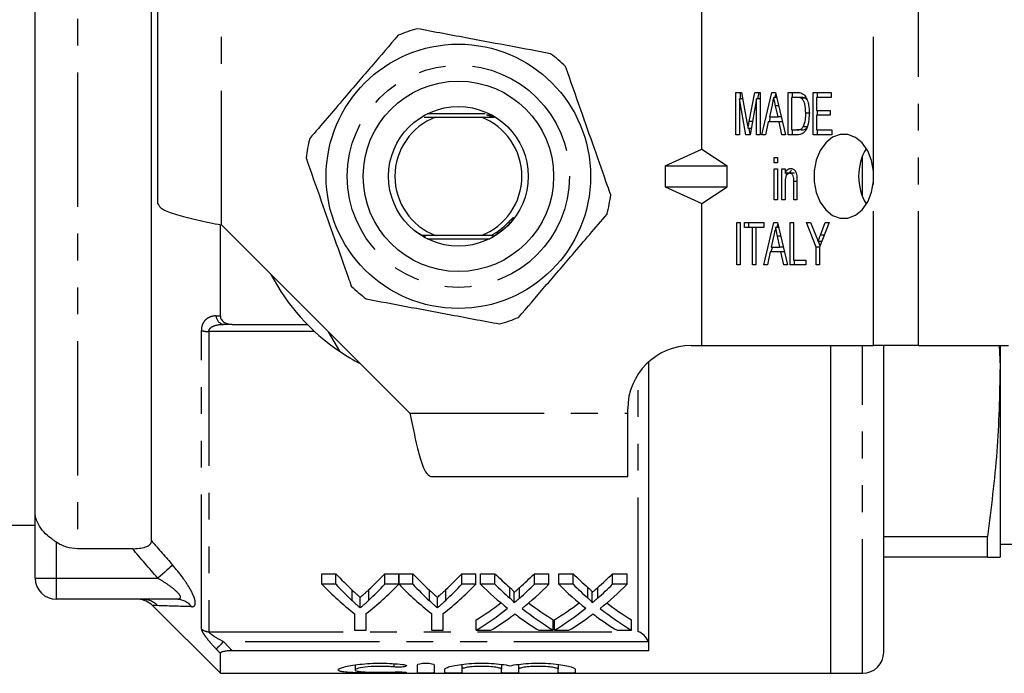
# Model space of a CAD drawing. Extents: x 129 to 278, y 87 to 260.
# Drawn here: x 156 to 202, y 87 to 118 of the extents above; entities that cross this region are included whole.
import ezdxf

# ---------------------------------------------------------------- set-up
doc = ezdxf.new("R2010")
doc.units = 0
doc.linetypes.add('PHANTOM', pattern=[12.7, 6.35, -1.27, 1.27, -1.27, 1.27, -1.27])
doc.layers.get('0').update_dxf_attribs({"linetype": 'CONTINUOUS'})

msp = doc.modelspace()

# ---------------------------------------------------------------- linework, layer by layer
at = {"color": 8, "linetype": 'PHANTOM'}
for p, q in [((158.581, 128.299), (158.581, 93.081)), ((165.382, 108.389), (165.382, 118.69)), ((196.202, 110.932), (196.202, 118.69)), ((198.323, 102.69), (198.323, 118.69)), ((191.719, 114.021), (191.571, 114.021)), ((190.478, 113.275), (190.324, 113.275)), ((195.681, 109.725), (195.681, 111.655)), ((192.579, 110.45), (192.433, 110.45)), ((196.202, 102.69), (196.202, 110.448)), ((174.866, 107.879), (174.745, 107.974)), ((191.809, 107.868), (191.661, 107.868)), ((193.871, 107.915), (193.689, 107.915)), ((164.434, 89.295), (164.434, 103.399)), ((164.788, 103.351), (164.788, 89.156)), ((169.788, 103.351), (164.788, 103.351)), ((195.681, 87.19), (195.681, 102.69)), ((185.081, 89.156), (185.081, 101.348)), ((174.28, 99.491), (184.581, 99.491)), ((157.581, 91.69), (157.581, 93.39)), ((156.581, 91.69), (157.581, 91.69)), ((157.581, 91.69), (162.371, 91.69)), ((157.581, 90.69), (157.581, 91.69)), ((179.008, 90.748), (179.008, 91.248)), ((179.476, 90.748), (179.476, 91.248)), ((182.7, 90.748), (182.7, 91.248)), ((183.169, 90.748), (183.169, 91.248)), ((171.568, 90.622), (171.568, 91.122)), ((172.353, 90.65), (172.353, 91.15)), ((175.209, 90.622), (175.209, 91.122)), ((175.994, 90.65), (175.994, 91.15)), ((164.788, 89.156), (185.081, 89.156)), ((185.555, 88.683), (165.485, 88.683)), ((173.524, 87.648), (173.524, 87.491)), ((173.941, 87.251), (173.941, 87.212))]:
    msp.add_line(p, q, dxfattribs=at)
at = {"color": 7, "linetype": 'CONTINUOUS'}
for p, q in [((162.081, 93.454), (162.081, 127.926)), ((156.581, 94.814), (156.581, 126.566)), ((162.381, 109.389), (162.381, 118.69)), ((188.081, 111.97), (188.081, 118.69)), ((189.696, 114.655), (189.952, 114.655)), ((189.696, 112.655), (189.696, 114.655)), ((189.908, 114.347), (189.908, 114.655)), ((189.952, 114.655), (190.214, 113.251)), ((190.324, 113.275), (190.582, 114.655)), ((190.582, 114.655), (190.838, 114.655)), ((190.737, 114.347), (190.794, 114.655)), ((190.838, 114.655), (190.838, 112.655)), ((190.918, 112.655), (191.396, 114.655)), ((191.396, 114.655), (191.567, 114.655)), ((191.553, 114.424), (191.588, 114.569)), ((191.567, 114.655), (192.046, 112.655)), ((192.162, 114.655), (192.577, 114.655)), ((192.162, 112.655), (192.162, 114.655)), ((192.374, 114.424), (192.374, 114.655)), ((193.34, 114.655), (194.192, 114.655)), ((193.34, 112.655), (193.34, 114.655)), ((193.552, 114.424), (193.552, 114.655)), ((194.192, 114.655), (194.192, 114.424)), ((190.17, 112.655), (189.859, 114.347)), ((189.859, 114.347), (189.859, 112.655)), ((190.009, 114.347), (189.859, 114.347)), ((190.675, 114.347), (190.364, 112.655)), ((190.675, 112.655), (190.675, 114.347)), ((190.838, 114.347), (190.675, 114.347)), ((191.401, 114.056), (191.278, 113.501)), ((191.622, 114.424), (191.482, 114.424)), ((191.685, 113.501), (191.571, 114.021)), ((192.325, 114.424), (192.325, 112.886)), ((192.577, 114.424), (192.325, 114.424)), ((192.79, 114.424), (192.577, 114.424)), ((192.995, 114.383), (192.783, 114.383)), ((193.054, 114.316), (192.995, 114.383)), ((193.503, 114.424), (193.503, 113.809)), ((194.192, 114.424), (193.503, 114.424)), ((177.851, 113.64), (175.102, 113.64)), ((178.204, 113.555), (178.215, 113.554)), ((193.208, 113.67), (192.996, 113.67)), ((193.503, 113.809), (194.156, 113.809)), ((193.503, 113.578), (193.503, 112.886)), ((194.156, 113.578), (193.503, 113.578)), ((193.552, 113.578), (193.552, 113.809)), ((194.156, 113.809), (194.156, 113.578)), ((174.971, 113.495), (175.504, 113.49)), ((175.504, 113.49), (177.658, 113.49)), ((177.658, 113.49), (178.266, 113.495)), ((191.227, 113.27), (191.092, 112.655)), ((191.736, 113.27), (191.227, 113.27)), ((191.277, 113.27), (191.332, 113.501)), ((191.278, 113.501), (191.685, 113.501)), ((191.843, 113.501), (191.685, 113.501)), ((191.871, 112.655), (191.736, 113.27)), ((191.898, 113.27), (191.736, 113.27)), ((189.859, 112.655), (189.696, 112.655)), ((190.364, 112.655), (190.17, 112.655)), ((190.419, 112.958), (190.267, 112.958)), ((190.373, 112.705), (190.326, 112.958)), ((190.838, 112.655), (190.675, 112.655)), ((191.092, 112.655), (190.918, 112.655)), ((192.046, 112.655), (191.871, 112.655)), ((192.597, 112.655), (192.162, 112.655)), ((192.325, 112.886), (192.581, 112.886)), ((192.374, 112.655), (192.374, 112.886)), ((192.793, 112.886), (192.581, 112.886)), ((193.088, 113.027), (192.876, 113.027)), ((194.228, 112.655), (193.34, 112.655)), ((193.503, 112.886), (194.228, 112.886)), ((193.552, 112.655), (193.552, 112.886)), ((194.228, 112.886), (194.228, 112.655)), ((186.35, 111.19), (188.081, 111.97)), ((188.081, 111.97), (189.277, 111.19)), ((191.509, 111.578), (191.654, 111.578)), ((191.509, 111.321), (191.509, 111.578)), ((191.654, 111.321), (191.509, 111.321)), ((191.654, 111.578), (191.654, 111.321)), ((186.35, 111.19), (189.277, 111.19)), ((186.35, 111.19), (186.35, 110.19)), ((189.277, 110.19), (189.277, 111.19)), ((191.509, 111.039), (191.654, 111.039)), ((191.509, 109.578), (191.509, 111.039)), ((191.654, 111.039), (191.654, 109.578)), ((191.871, 111.039), (192.016, 111.039)), ((191.871, 109.578), (191.871, 111.039)), ((192.016, 111.039), (192.016, 110.836)), ((192.229, 110.836), (192.016, 110.836)), ((192.084, 110.729), (192.084, 110.836)), ((192.462, 110.834), (192.25, 110.834)), ((196.202, 110.448), (196.202, 110.932)), ((192.016, 110.362), (192.016, 109.578)), ((192.433, 109.578), (192.433, 110.45)), ((192.579, 110.472), (192.579, 109.578)), ((186.35, 110.19), (189.277, 110.19)), ((186.35, 110.19), (188.081, 109.41)), ((188.081, 109.41), (189.277, 110.19)), ((188.081, 102.69), (188.081, 109.41)), ((191.654, 109.578), (191.509, 109.578)), ((192.016, 109.578), (191.871, 109.578)), ((192.579, 109.578), (192.433, 109.578)), ((189.732, 108.501), (189.895, 108.501)), ((189.732, 106.501), (189.732, 108.501)), ((189.895, 108.501), (189.895, 106.501)), ((190.095, 108.501), (191.019, 108.501)), ((190.095, 108.27), (190.095, 108.501)), ((190.307, 108.27), (190.307, 108.501)), ((191.008, 106.501), (191.487, 108.501)), ((191.019, 108.501), (191.019, 108.27)), ((191.487, 108.501), (191.658, 108.501)), ((191.658, 108.501), (192.136, 106.501)), ((192.252, 108.501), (192.415, 108.501)), ((192.252, 106.501), (192.252, 108.501)), ((192.415, 108.501), (192.415, 106.732)), ((193.032, 108.501), (193.227, 108.501)), ((193.485, 107.348), (193.032, 108.501)), ((193.227, 108.501), (193.467, 107.892)), ((194.102, 108.501), (193.648, 107.348)), ((193.689, 107.915), (193.906, 108.501)), ((193.906, 108.501), (194.102, 108.501)), ((165.331, 104.091), (165.331, 108.399)), ((165.382, 108.389), (174.28, 99.491)), ((190.475, 108.27), (190.095, 108.27)), ((190.475, 106.501), (190.475, 108.27)), ((190.639, 108.27), (190.475, 108.27)), ((191.019, 108.27), (190.639, 108.27)), ((190.639, 108.27), (190.639, 106.501)), ((191.713, 108.27), (191.572, 108.27)), ((191.644, 108.27), (191.678, 108.415)), ((175.504, 107.89), (174.887, 107.885)), ((175.102, 107.74), (178.06, 107.74)), ((177.658, 107.89), (175.504, 107.89)), ((178.124, 107.886), (177.658, 107.89)), ((178.09, 107.764), (178.118, 107.764)), ((191.491, 107.902), (191.369, 107.347)), ((191.776, 107.347), (191.661, 107.868)), ((193.752, 107.612), (193.577, 107.612)), ((193.673, 107.411), (193.594, 107.612)), ((191.318, 107.116), (191.182, 106.501)), ((191.826, 107.116), (191.318, 107.116)), ((191.368, 107.116), (191.423, 107.347)), ((191.369, 107.347), (191.776, 107.347)), ((191.934, 107.347), (191.776, 107.347)), ((191.962, 106.501), (191.826, 107.116)), ((191.989, 107.116), (191.826, 107.116)), ((193.485, 106.501), (193.485, 107.348)), ((193.648, 107.348), (193.485, 107.348)), ((193.648, 107.348), (193.648, 106.501)), ((192.415, 106.732), (192.996, 106.732)), ((192.464, 106.501), (192.464, 106.732)), ((192.996, 106.732), (192.996, 106.501)), ((189.895, 106.501), (189.732, 106.501)), ((190.639, 106.501), (190.475, 106.501)), ((191.182, 106.501), (191.008, 106.501)), ((192.136, 106.501), (191.962, 106.501)), ((192.996, 106.501), (192.252, 106.501)), ((193.648, 106.501), (193.485, 106.501)), ((165.894, 103.69), (169.439, 103.69)), ((170.433, 103.337), (170.966, 102.415)), ((187.581, 102.69), (188.081, 102.69)), ((188.081, 102.69), (196.202, 102.69)), ((194.181, 87.19), (194.181, 102.69)), ((198.323, 102.69), (196.202, 102.69)), ((196.681, 88.19), (196.681, 102.69)), ((198.323, 102.69), (202.578, 102.69)), ((202.141, 102.69), (202.181, 101.69)), ((202.181, 102.69), (202.181, 101.69)), ((185.581, 88.257), (185.581, 101.926)), ((202.181, 101.69), (202.181, 92.69)), ((184.581, 99.491), (184.581, 99.69)), ((184.581, 96.49), (184.581, 99.491)), ((175.28, 96.49), (184.581, 96.49)), ((156.581, 91.69), (156.581, 94.814)), ((151.081, 94.19), (156.581, 94.19)), ((196.681, 93.656), (201.578, 93.656)), ((201.578, 92.69), (201.578, 93.656)), ((161.178, 93.081), (158.581, 93.081)), ((202.181, 93.29), (203.676, 93.29)), ((201.578, 92.69), (196.681, 92.69)), ((170.125, 91.901), (170.792, 91.901)), ((170.125, 91.401), (170.125, 91.901)), ((170.792, 91.401), (170.792, 91.901)), ((173.098, 91.901), (173.766, 91.901)), ((173.098, 91.401), (173.098, 91.901)), ((173.766, 91.401), (173.766, 91.901)), ((173.776, 91.901), (174.433, 91.901)), ((173.776, 91.401), (173.776, 91.901)), ((174.433, 91.401), (174.433, 91.901)), ((176.739, 91.901), (177.407, 91.901)), ((176.739, 91.401), (176.739, 91.901)), ((177.407, 91.401), (177.407, 91.901)), ((177.63, 91.901), (178.31, 91.901)), ((177.63, 91.401), (177.63, 91.901)), ((178.31, 91.401), (178.31, 91.901)), ((180.172, 91.901), (180.861, 91.901)), ((180.172, 91.401), (180.172, 91.901)), ((180.861, 91.401), (180.861, 91.901)), ((181.323, 91.901), (182.002, 91.901)), ((181.323, 91.401), (181.323, 91.901)), ((182.002, 91.401), (182.002, 91.901)), ((183.864, 91.901), (184.553, 91.901)), ((183.864, 91.401), (183.864, 91.901)), ((184.553, 91.401), (184.553, 91.901)), ((170.792, 91.401), (170.125, 91.401)), ((173.766, 91.401), (173.098, 91.401)), ((174.433, 91.401), (173.776, 91.401)), ((177.407, 91.401), (176.739, 91.401)), ((178.31, 91.401), (177.63, 91.401)), ((180.861, 91.401), (180.172, 91.401)), ((182.002, 91.401), (181.323, 91.401)), ((184.553, 91.401), (183.864, 91.401)), ((171.946, 90.281), (171.946, 90.781)), ((175.587, 90.281), (175.587, 90.781)), ((179.215, 90.522), (179.215, 91.022)), ((182.908, 90.522), (182.908, 91.022)), ((163.264, 90.69), (157.581, 90.69)), ((162.123, 90.397), (165.331, 87.19)), ((171.663, 90.02), (171.663, 89.223)), ((172.227, 89.223), (172.227, 90.02)), ((175.304, 90.02), (175.304, 89.223)), ((175.868, 89.223), (175.868, 90.02)), ((177.425, 89.223), (177.425, 89.723)), ((181.066, 89.223), (181.066, 89.723)), ((181.118, 89.223), (181.118, 89.723)), ((184.759, 89.223), (184.759, 89.723)), ((171.663, 89.223), (172.227, 89.223)), ((175.304, 89.223), (175.868, 89.223)), ((177.425, 89.223), (178.114, 89.223)), ((180.386, 89.223), (181.066, 89.223)), ((181.118, 89.223), (181.806, 89.223)), ((184.078, 89.223), (184.759, 89.223)), ((165.331, 87.19), (165.331, 88.136)), ((185.581, 88.257), (165.894, 88.257)), ((171.699, 87.59), (171.699, 87.349)), ((174.641, 87.217), (174.641, 87.591)), ((175.441, 87.591), (175.441, 87.217)), ((176.741, 87.611), (176.741, 87.38)), ((178.619, 87.611), (178.619, 87.38)), ((179.419, 87.611), (179.419, 87.38)), ((181.297, 87.611), (181.297, 87.38)), ((165.331, 87.19), (194.181, 87.19)), ((175.941, 87.217), (175.941, 87.38)), ((176.741, 87.38), (176.741, 87.217)), ((178.619, 87.217), (178.619, 87.38)), ((179.419, 87.38), (179.419, 87.217)), ((181.297, 87.217), (181.297, 87.38)), ((182.097, 87.38), (182.097, 87.217)), ((194.181, 87.19), (195.681, 87.19))]:
    msp.add_line(p, q, dxfattribs=at)
at = {"color": 7, "linetype": 'CONTINUOUS', "flags": 128}
msp.add_lwpolyline([(196.202, 110.932), (196.109, 111.439), (195.927, 111.895), (195.667, 112.268), (195.347, 112.533), (194.99, 112.671), (194.62, 112.674), (194.262, 112.541), (193.94, 112.28), (193.678, 111.911), (193.492, 111.458), (193.396, 110.952), (193.396, 110.428), (193.492, 109.922), (193.678, 109.469), (193.94, 109.1), (194.262, 108.839), (194.62, 108.706), (194.99, 108.709), (195.347, 108.847), (195.667, 109.112), (195.927, 109.485), (196.109, 109.941), (196.202, 110.448)], dxfattribs=at)
at = {"color": 8, "linetype": 'PHANTOM', "flags": 128}
for points in [[(163.078, 92.302), (163.03, 92.26), (162.966, 92.205), (162.889, 92.139), (162.801, 92.062), (162.702, 91.977), (162.596, 91.885), (162.485, 91.788), (162.371, 91.69)], [(165.485, 88.683), (165.423, 88.624), (165.364, 88.567), (165.307, 88.513), (165.256, 88.464), (165.212, 88.422), (165.176, 88.387), (165.149, 88.361), (165.131, 88.344)]]:
    msp.add_lwpolyline(points, dxfattribs=at)
at = {"color": 7, "linetype": 'CONTINUOUS'}
for radius in [6.25, 4.5, 3.3]:
    msp.add_circle((176.581, 110.69), radius, dxfattribs=at)
at = {"color": 8, "linetype": 'PHANTOM'}
msp.add_circle((176.581, 110.69), 5.25, dxfattribs=at)
at = {"color": 7, "linetype": 'CONTINUOUS'}
for centre, radius, start, end in [((176.581, 110.69), 7.25, 105.685, 113.1018), ((176.581, 110.69), 7.25, 45.685, 53.1018), ((176.581, 110.69), 3, 111.0395, 248.9605), ((176.581, 110.69), 3, 291.0395, 68.9605), ((176.581, 110.69), 7.25, 165.685, 173.1018), ((198.088, 110.69), 2.592, 149.3116, 210.6884), ((176.581, 110.69), 7.25, 345.685, 353.1018), ((176.581, 110.69), 10, 207.6679, 235.8419), ((176.581, 110.69), 7.25, 225.685, 233.1018), ((176.581, 110.69), 7.25, 285.685, 293.1018), ((176.581, 110.69), 10, 235.8419, 242.3321), ((187.581, 99.69), 3, 90, 180), ((157.581, 91.69), 1, 180, 270), ((161.416, 89.69), 1, 44.863, 87.0747), ((195.681, 88.19), 1, 270, 0)]:
    msp.add_arc(centre, radius, start, end, dxfattribs=at)
at = {"color": 8, "linetype": 'PHANTOM'}
for centre, radius, start, end in [((165.546, 104.1), 0.415, 181.4367, 261.5301), ((164.768, 104.553), 1.202, 253.856, 270.9227), ((161.659, 89.707), 0.983, 43.9441, 89.9409), ((163.256, 89.784), 0.906, 37.8358, 89.4869), ((164.785, 89.671), 0.514, 226.9321, 270.2505)]:
    msp.add_arc(centre, radius, start, end, dxfattribs=at)
at = {"color": 7, "linetype": 'CONTINUOUS'}
for centre, ratio, start_param, end_param in [((178.929, 110.69), 0.634338, 2.542548, 2.606285), ((164.977, 110.69), 0.633084, 3.679236, 3.740637), ((182.57, 110.69), 0.634338, 2.542548, 2.606285), ((168.618, 110.69), 0.633084, 3.679236, 3.740637), ((187.149, 110.69), 0.689082, 2.542548, 2.595521), ((171.37, 110.69), 0.686166, 3.687623, 3.740637), ((190.841, 110.69), 0.689082, 2.542548, 2.595521), ((175.062, 110.69), 0.686166, 3.687623, 3.740637), ((178.685, 110.19), 0.667362, 2.542548, 2.660755), ((178.929, 110.19), 0.634338, 2.542548, 2.606285), ((165.205, 110.19), 0.667362, 3.62243, 3.740637), ((164.977, 110.19), 0.633084, 3.679236, 3.740637), ((182.281, 110.19), 0.663024, 2.542548, 2.660755), ((182.57, 110.19), 0.634338, 2.542548, 2.606285), ((168.846, 110.19), 0.667362, 3.62243, 3.740637), ((168.618, 110.19), 0.633084, 3.679236, 3.740637), ((186.47, 110.19), 0.689072, 2.542548, 2.637934), ((187.149, 110.19), 0.689082, 2.542548, 2.595521), ((171.37, 110.19), 0.686166, 3.687623, 3.740637), ((172.052, 110.19), 0.68669, 3.64493, 3.740637), ((190.162, 110.19), 0.689072, 2.542548, 2.637934), ((190.841, 110.19), 0.689082, 2.542548, 2.595521), ((175.062, 110.19), 0.686166, 3.687623, 3.740637), ((175.745, 110.19), 0.68669, 3.64493, 3.740637), ((171.362, 110.69), 0.686895, 3.540085, 3.622592), ((187.148, 110.69), 0.688947, 2.660852, 2.7431), ((175.054, 110.69), 0.686895, 3.540085, 3.622592), ((190.84, 110.69), 0.688947, 2.660852, 2.7431), ((171.362, 110.19), 0.686895, 3.540085, 3.645252), ((172.045, 110.19), 0.687427, 3.540085, 3.606723), ((186.466, 110.19), 0.688776, 2.674649, 2.7431), ((187.148, 110.19), 0.688947, 2.638255, 2.7431), ((175.054, 110.19), 0.686895, 3.540085, 3.645252), ((175.737, 110.19), 0.687427, 3.540085, 3.606723), ((190.159, 110.19), 0.688776, 2.674649, 2.7431), ((190.84, 110.19), 0.688947, 2.638255, 2.7431)]:
    msp.add_ellipse(centre, major_axis=(0, 22.75), ratio=ratio, start_param=start_param, end_param=end_param, dxfattribs=at)
for points, knots in [([(173.736, 117.359), (173.323, 116.877), (172.487, 115.902), (171.349, 114.575), (170.367, 113.429), (169.827, 112.799), (169.556, 112.483)], [0, 0, 0, 0, 0.299773, 0.606569, 0.802338, 1, 1, 1, 1]), ([(180.933, 116.488), (180.31, 116.605), (179.048, 116.841), (177.329, 117.163), (175.846, 117.441), (175.03, 117.593), (174.621, 117.67)], [0, 0, 0, 0, 0.299773, 0.606569, 0.802338, 1, 1, 1, 1]), ([(183.778, 109.819), (183.73, 109.957), (183.477, 110.674), (183.006, 112.012), (182.333, 113.924), (181.884, 115.2), (181.645, 115.877)], [0, 0, 0, 0, 0.069513, 0.36188, 0.661405, 1, 1, 1, 1]), ([(192.577, 114.655), (192.618, 114.655), (192.69, 114.654), (192.761, 114.635), (192.792, 114.626)], [0, 0, 0, 0, 0.560223, 1, 1, 1, 1]), ([(192.792, 114.626), (192.829, 114.608), (192.894, 114.577), (192.946, 114.512), (192.969, 114.483)], [0, 0, 0, 0, 0.559712, 1, 1, 1, 1]), ([(192.969, 114.483), (193.006, 114.419), (193.08, 114.291), (193.146, 114.007), (193.154, 113.795), (193.159, 113.666)], [0, 0, 0, 0, 0.279573, 0.559729, 1, 1, 1, 1]), ([(191.482, 114.424), (191.467, 114.355), (191.44, 114.233), (191.413, 114.11), (191.401, 114.056)], [0, 0, 0, 0, 0.5599987, 1, 1, 1, 1]), ([(191.571, 114.021), (191.554, 114.097), (191.524, 114.231), (191.495, 114.365), (191.482, 114.424)], [0, 0, 0, 0, 0.560001, 1, 1, 1, 1]), ([(192.783, 114.383), (192.745, 114.398), (192.678, 114.424), (192.608, 114.424), (192.577, 114.424)], [0, 0, 0, 0, 0.559069, 1, 1, 1, 1]), ([(192.996, 113.67), (192.991, 113.823), (192.984, 114.037), (192.888, 114.281), (192.818, 114.349), (192.783, 114.383)], [0, 0, 0, 0, 0.559878, 0.780578, 1, 1, 1, 1]), ([(192.995, 114.383), (192.958, 114.398), (192.89, 114.424), (192.82, 114.424), (192.79, 114.424)], [0, 0, 0, 0, 0.559073, 1, 1, 1, 1]), ([(177.902, 113.605), (177.903, 113.605), (177.905, 113.604), (177.924, 113.604), (177.971, 113.603), (178.039, 113.602), (178.094, 113.602), (178.117, 113.602)], [0, 0, 0, 0, 0.083451, 0.19637, 0.378852, 0.748327, 1, 1, 1, 1]), ([(178.15, 113.584), (178.109, 113.584), (178.052, 113.583), (177.992, 113.583), (177.966, 113.582), (177.952, 113.581), (177.952, 113.581), (177.962, 113.58), (177.989, 113.58), (178.055, 113.579), (178.119, 113.578), (178.161, 113.578)], [0, 0, 0, 0, 0.245148, 0.329923, 0.415215, 0.467944, 0.521084, 0.56804, 0.63732, 0.758904, 1, 1, 1, 1]), ([(178.235, 113.537), (178.196, 113.536), (178.141, 113.536), (178.084, 113.535), (178.058, 113.534), (178.047, 113.534), (178.049, 113.533), (178.062, 113.533), (178.095, 113.532), (178.158, 113.531), (178.214, 113.531), (178.245, 113.531)], [0, 0, 0, 0, 0.239894, 0.33113, 0.423064, 0.478957, 0.535154, 0.586668, 0.66891, 0.814792, 1, 1, 1, 1]), ([(193.159, 113.666), (193.153, 113.529), (193.142, 113.257), (193.037, 112.892), (192.827, 112.672), (192.674, 112.66), (192.597, 112.655)], [0, 0, 0, 0, 0.281207, 0.561075, 0.779532, 1, 1, 1, 1]), ([(192.876, 113.027), (192.918, 113.14), (192.993, 113.342), (192.995, 113.569), (192.996, 113.67)], [0, 0, 0, 0, 0.557773, 1, 1, 1, 1]), ([(178.275, 113.513), (178.237, 113.513), (178.183, 113.512), (178.127, 113.511), (178.102, 113.511), (178.092, 113.51), (178.095, 113.509), (178.109, 113.509), (178.145, 113.508), (178.206, 113.507), (178.258, 113.507), (178.285, 113.507)], [0, 0, 0, 0, 0.238981, 0.332058, 0.425883, 0.483563, 0.54152, 0.595498, 0.68379, 0.840182, 1, 1, 1, 1]), ([(190.214, 113.251), (190.224, 113.197), (190.242, 113.099), (190.259, 113.001), (190.267, 112.958)], [0, 0, 0, 0, 0.560001, 1, 1, 1, 1]), ([(190.267, 112.958), (190.277, 113.017), (190.296, 113.123), (190.315, 113.229), (190.324, 113.275)], [0, 0, 0, 0, 0.559997, 1, 1, 1, 1]), ([(192.581, 112.886), (192.643, 112.886), (192.753, 112.888), (192.838, 112.985), (192.876, 113.027)], [0, 0, 0, 0, 0.56182, 1, 1, 1, 1]), ([(192.793, 112.886), (192.855, 112.886), (192.966, 112.888), (193.051, 112.985), (193.088, 113.027)], [0, 0, 0, 0, 0.561822, 1, 1, 1, 1]), ([(169.383, 111.561), (169.621, 110.884), (170.065, 109.623), (170.738, 107.711), (171.21, 106.372), (171.467, 105.64), (171.516, 105.503)], [0, 0, 0, 0, 0.3385936, 0.6306048, 0.9304871, 1, 1, 1, 1]), ([(192.016, 110.836), (192.034, 110.872), (192.068, 110.945), (192.158, 111.044), (192.239, 111.057), (192.288, 111.065)], [0, 0, 0, 0, 0.280956, 0.561478, 1, 1, 1, 1]), ([(192.25, 110.834), (192.212, 110.827), (192.153, 110.815), (192.091, 110.748), (192.02, 110.617), (192.018, 110.475), (192.016, 110.362)], [0, 0, 0, 0, 0.249277, 0.375021, 0.500531, 1, 1, 1, 1]), ([(192.229, 110.836), (192.245, 110.874), (192.27, 110.931), (192.308, 110.968), (192.321, 110.98)], [0, 0, 0, 0, 0.667017, 1, 1, 1, 1]), ([(192.433, 110.45), (192.434, 110.542), (192.434, 110.657), (192.379, 110.765), (192.329, 110.82), (192.282, 110.829), (192.25, 110.834)], [0, 0, 0, 0, 0.499485, 0.625147, 0.750826, 1, 1, 1, 1]), ([(192.288, 111.065), (192.326, 111.06), (192.404, 111.048), (192.498, 110.962), (192.55, 110.838), (192.564, 110.754), (192.571, 110.712)], [0, 0, 0, 0, 0.279862, 0.559249, 0.779283, 1, 1, 1, 1]), ([(192.571, 110.712), (192.573, 110.667), (192.579, 110.587), (192.579, 110.507), (192.579, 110.472)], [0, 0, 0, 0, 0.5598471, 1, 1, 1, 1]), ([(162.381, 109.389), (162.426, 109.306), (162.516, 109.139), (163.21, 108.889), (164.202, 108.639), (164.988, 108.472), (165.382, 108.389)], [0, 0, 0, 0, 0.25, 0.5, 0.75, 1, 1, 1, 1]), ([(179.425, 104.021), (179.838, 104.503), (180.674, 105.478), (181.812, 106.805), (182.794, 107.951), (183.334, 108.581), (183.605, 108.897)], [0, 0, 0, 0, 0.299773, 0.606569, 0.802338, 1, 1, 1, 1]), ([(178.124, 107.886), (178.246, 107.96), (178.518, 108.125), (178.822, 108.389), (179.024, 108.597), (179.111, 108.688), (179.146, 108.722), (179.161, 108.735), (179.17, 108.741), (179.176, 108.744), (179.181, 108.746), (179.183, 108.746), (179.185, 108.745), (179.186, 108.742), (179.187, 108.737), (179.184, 108.72), (179.16, 108.665), (179.13, 108.616), (179.108, 108.58)], [0, 0, 0, 0, 0.272614, 0.608594, 0.76604, 0.826624, 0.8515, 0.859662, 0.865825, 0.872225, 0.87447, 0.876736, 0.878425, 0.880111, 0.882902, 0.890019, 0.916925, 1, 1, 1, 1]), ([(174.526, 108.117), (174.62, 108.052), (174.737, 107.97), (174.862, 107.899), (174.887, 107.885)], [0, 0, 0, 0, 0.799745, 1, 1, 1, 1]), ([(191.572, 108.27), (191.557, 108.202), (191.53, 108.079), (191.503, 107.956), (191.491, 107.902)], [0, 0, 0, 0, 0.5599989, 1, 1, 1, 1]), ([(191.661, 107.868), (191.645, 107.943), (191.615, 108.077), (191.585, 108.211), (191.572, 108.27)], [0, 0, 0, 0, 0.5600009, 1, 1, 1, 1]), ([(174.866, 107.879), (174.904, 107.879), (174.957, 107.88), (175.013, 107.881), (175.038, 107.881), (175.047, 107.882), (175.044, 107.883), (175.029, 107.883), (174.992, 107.884), (174.941, 107.884), (174.901, 107.885), (174.887, 107.885)], [0, 0, 0, 0, 0.254102, 0.354101, 0.454918, 0.517311, 0.579967, 0.638785, 0.735949, 0.907755, 1, 1, 1, 1]), ([(178.124, 107.886), (178.123, 107.886), (178.122, 107.886), (178.124, 107.885), (178.138, 107.885), (178.174, 107.884), (178.231, 107.884), (178.279, 107.883), (178.302, 107.883)], [0, 0, 0, 0, 0.026567, 0.144149, 0.252475, 0.42483, 0.724926, 1, 1, 1, 1]), ([(193.467, 107.892), (193.487, 107.839), (193.524, 107.746), (193.561, 107.653), (193.577, 107.612)], [0, 0, 0, 0, 0.56, 1, 1, 1, 1]), ([(193.577, 107.612), (193.598, 107.668), (193.635, 107.769), (193.673, 107.87), (193.689, 107.915)], [0, 0, 0, 0, 0.560001, 1, 1, 1, 1]), ([(172.228, 104.892), (172.852, 104.775), (174.114, 104.539), (175.832, 104.217), (177.315, 103.939), (178.131, 103.787), (178.541, 103.71)], [0, 0, 0, 0, 0.299773, 0.606569, 0.802338, 1, 1, 1, 1]), ([(165.331, 104.091), (165.331, 104.028), (165.349, 103.966), (165.416, 103.859), (165.466, 103.815), (165.631, 103.715), (165.763, 103.69), (165.894, 103.69)], [0, 0, 0, 0, 0.25, 0.25, 0.5, 0.5, 1, 1, 1, 1]), ([(202.181, 101.69), (202.152, 100.35), (202.094, 97.664), (201.75, 94.994), (201.578, 93.656)], [0, 0, 0, 0, 0.498997, 1, 1, 1, 1]), ([(174.28, 99.491), (174.363, 99.098), (174.53, 98.311), (174.78, 97.319), (175.03, 96.625), (175.196, 96.535), (175.28, 96.49)], [0, 0, 0, 0, 0.25, 0.5, 0.75, 1, 1, 1, 1]), ([(157.581, 93.39), (157.432, 93.489), (157.292, 93.593), (157.041, 93.818), (156.933, 93.934), (156.758, 94.178), (156.692, 94.301), (156.603, 94.557), (156.581, 94.686), (156.581, 94.814)], [0, 0, 0, 0, 0.25, 0.25, 0.5, 0.5, 0.75, 0.75, 1, 1, 1, 1]), ([(158.581, 93.081), (158.402, 93.081), (158.228, 93.108), (157.89, 93.214), (157.729, 93.291), (157.581, 93.39)], [0, 0, 0, 0, 0.5, 0.5, 1, 1, 1, 1]), ([(161.178, 93.081), (161.287, 93.081), (161.395, 93.087), (161.605, 93.114), (161.706, 93.135), (161.885, 93.199), (161.959, 93.241), (162.057, 93.34), (162.081, 93.396), (162.081, 93.454)], [0, 0, 0, 0, 0.25, 0.25, 0.5, 0.5, 0.75, 0.75, 1, 1, 1, 1]), ([(201.578, 92.69), (201.663, 92.69), (201.883, 92.69), (202.125, 92.69), (202.162, 92.69), (202.181, 92.69)], [0, 0, 0, 0, 0.239184, 0.619153, 1, 1, 1, 1]), ([(179.008, 91.248), (179.049, 91.212), (179.09, 91.175), (179.147, 91.119), (179.166, 91.101), (179.199, 91.062), (179.215, 91.043), (179.215, 91.022)], [0, 0, 0, 0, 0.5, 0.5, 0.75, 0.75, 1, 1, 1, 1]), ([(179.215, 91.022), (179.255, 91.055), (179.294, 91.089), (179.333, 91.122), (179.357, 91.143), (179.381, 91.164), (179.405, 91.185), (179.429, 91.206), (179.453, 91.227), (179.476, 91.248)], [0, 0, 0, 0, 0.0002308157, 0.0002308157, 0.0002308157, 0.0003724497, 0.0003724497, 0.0003724497, 0.0005140866, 0.0005140866, 0.0005140866, 0.0005140866]), ([(182.7, 91.248), (182.741, 91.212), (182.783, 91.175), (182.84, 91.119), (182.858, 91.101), (182.891, 91.062), (182.907, 91.043), (182.908, 91.022)], [0, 0, 0, 0, 0.5, 0.5, 0.75, 0.75, 1, 1, 1, 1]), ([(182.908, 91.022), (182.947, 91.055), (182.986, 91.089), (183.025, 91.122), (183.049, 91.143), (183.073, 91.164), (183.097, 91.185), (183.121, 91.206), (183.145, 91.227), (183.169, 91.248)], [0, 0, 0, 0, 0.0002308157, 0.0002308157, 0.0002308157, 0.0003724497, 0.0003724497, 0.0003724497, 0.0005140866, 0.0005140866, 0.0005140866, 0.0005140866]), ([(171.568, 91.122), (171.631, 91.064), (171.693, 91.006), (171.757, 90.95), (171.788, 90.921), (171.82, 90.893), (171.851, 90.865), (171.883, 90.837), (171.915, 90.809), (171.946, 90.781)], [0, 0, 0, 0, 0.0003917017, 0.0003917017, 0.0003917017, 0.0005875814, 0.0005875814, 0.0005875814, 0.0007834696, 0.0007834696, 0.0007834696, 0.0007834696]), ([(171.946, 90.781), (172.008, 90.835), (172.069, 90.889), (172.13, 90.944), (172.168, 90.978), (172.205, 91.012), (172.242, 91.046), (172.279, 91.08), (172.316, 91.115), (172.353, 91.15)], [0, 0, 0, 0, 0.0003796838, 0.0003796838, 0.0003796838, 0.0006118002, 0.0006118002, 0.0006118002, 0.0008439336, 0.0008439336, 0.0008439336, 0.0008439336]), ([(175.209, 91.122), (175.272, 91.064), (175.334, 91.006), (175.398, 90.95), (175.429, 90.921), (175.461, 90.893), (175.492, 90.865), (175.524, 90.837), (175.556, 90.809), (175.587, 90.781)], [0, 0, 0, 0, 0.0003917017, 0.0003917017, 0.0003917017, 0.0005875814, 0.0005875814, 0.0005875814, 0.0007834696, 0.0007834696, 0.0007834696, 0.0007834696]), ([(175.587, 90.781), (175.649, 90.835), (175.71, 90.889), (175.771, 90.944), (175.809, 90.978), (175.846, 91.012), (175.883, 91.046), (175.92, 91.08), (175.957, 91.115), (175.994, 91.15)], [0, 0, 0, 0, 0.0003796838, 0.0003796838, 0.0003796838, 0.0006118002, 0.0006118002, 0.0006118002, 0.0008439336, 0.0008439336, 0.0008439336, 0.0008439336]), ([(179.215, 90.522), (179.215, 90.543), (179.199, 90.562), (179.166, 90.6), (179.147, 90.619), (179.09, 90.675), (179.049, 90.712), (179.008, 90.748)], [0, 0, 0, 0, 0.25, 0.25, 0.5, 0.5, 1, 1, 1, 1]), ([(179.476, 90.748), (179.437, 90.714), (179.398, 90.679), (179.359, 90.645), (179.335, 90.625), (179.312, 90.604), (179.288, 90.583), (179.264, 90.563), (179.239, 90.542), (179.215, 90.522)], [0, 0, 0, 0, 0.0002308148, 0.0002308148, 0.0002308148, 0.0003724492, 0.0003724492, 0.0003724492, 0.000514088, 0.000514088, 0.000514088, 0.000514088]), ([(182.908, 90.522), (182.907, 90.543), (182.891, 90.562), (182.859, 90.6), (182.84, 90.619), (182.783, 90.675), (182.741, 90.712), (182.7, 90.748)], [0, 0, 0, 0, 0.25, 0.25, 0.5, 0.5, 1, 1, 1, 1]), ([(183.169, 90.748), (183.13, 90.714), (183.091, 90.679), (183.052, 90.645), (183.028, 90.625), (183.004, 90.604), (182.98, 90.583), (182.956, 90.563), (182.932, 90.542), (182.908, 90.522)], [0, 0, 0, 0, 0.0002308148, 0.0002308148, 0.0002308148, 0.0003724492, 0.0003724492, 0.0003724492, 0.000514088, 0.000514088, 0.000514088, 0.000514088]), ([(171.946, 90.281), (171.915, 90.309), (171.883, 90.337), (171.851, 90.365), (171.82, 90.393), (171.788, 90.421), (171.757, 90.45), (171.693, 90.506), (171.631, 90.564), (171.568, 90.622)], [0, 0, 0, 0, 0.000195848, 0.000195848, 0.000195848, 0.0003916956, 0.0003916956, 0.0003916956, 0.0007834813, 0.0007834813, 0.0007834813, 0.0007834813]), ([(172.353, 90.65), (172.293, 90.593), (172.232, 90.536), (172.171, 90.481), (172.134, 90.447), (172.096, 90.414), (172.059, 90.38), (172.022, 90.347), (171.984, 90.314), (171.946, 90.281)], [0, 0, 0, 0, 0.000379683, 0.000379683, 0.000379683, 0.0006117996, 0.0006117996, 0.0006117996, 0.0008439339, 0.0008439339, 0.0008439339, 0.0008439339]), ([(175.587, 90.281), (175.556, 90.309), (175.524, 90.337), (175.492, 90.365), (175.461, 90.393), (175.429, 90.421), (175.398, 90.45), (175.334, 90.506), (175.272, 90.564), (175.209, 90.622)], [0, 0, 0, 0, 0.000195848, 0.000195848, 0.000195848, 0.0003916956, 0.0003916956, 0.0003916956, 0.0007834813, 0.0007834813, 0.0007834813, 0.0007834813]), ([(175.994, 90.65), (175.934, 90.593), (175.873, 90.536), (175.812, 90.481), (175.775, 90.447), (175.737, 90.414), (175.7, 90.38), (175.663, 90.347), (175.625, 90.314), (175.587, 90.281)], [0, 0, 0, 0, 0.000379683, 0.000379683, 0.000379683, 0.0006117996, 0.0006117996, 0.0006117996, 0.0008439339, 0.0008439339, 0.0008439339, 0.0008439339]), ([(179.06, 89.857), (179.076, 89.868), (179.091, 89.88), (179.107, 89.892), (179.122, 89.903), (179.138, 89.915), (179.154, 89.927), (179.185, 89.95), (179.217, 89.973), (179.248, 89.997)], [0, 0, 0, 0, 0.0000903699, 0.0000903699, 0.0000903699, 0.0001807394, 0.0001807394, 0.0001807394, 0.000361481, 0.000361481, 0.000361481, 0.000361481]), ([(179.248, 89.997), (179.275, 89.977), (179.303, 89.956), (179.33, 89.936), (179.344, 89.926), (179.357, 89.916), (179.371, 89.906), (179.385, 89.895), (179.399, 89.885), (179.412, 89.875)], [0, 0, 0, 0, 0.0001568695, 0.0001568695, 0.0001568695, 0.0002353073, 0.0002353073, 0.0002353073, 0.0003137461, 0.0003137461, 0.0003137461, 0.0003137461]), ([(182.752, 89.857), (182.768, 89.868), (182.784, 89.88), (182.799, 89.892), (182.815, 89.903), (182.83, 89.915), (182.846, 89.927), (182.878, 89.95), (182.909, 89.973), (182.94, 89.997)], [0, 0, 0, 0, 0.0000903699, 0.0000903699, 0.0000903699, 0.0001807394, 0.0001807394, 0.0001807394, 0.000361481, 0.000361481, 0.000361481, 0.000361481]), ([(182.94, 89.997), (182.968, 89.977), (182.995, 89.956), (183.022, 89.936), (183.036, 89.926), (183.05, 89.916), (183.063, 89.906), (183.077, 89.895), (183.091, 89.885), (183.105, 89.875)], [0, 0, 0, 0, 0.0001568695, 0.0001568695, 0.0001568695, 0.0002353073, 0.0002353073, 0.0002353073, 0.0003137461, 0.0003137461, 0.0003137461, 0.0003137461]), ([(185.555, 88.683), (185.516, 88.81), (185.438, 88.915), (185.267, 89.073), (185.174, 89.126), (185.081, 89.156)], [0, 0, 0, 0, 0.5, 0.5, 1, 1, 1, 1]), ([(165.894, 88.257), (165.828, 88.257), (165.764, 88.255), (165.638, 88.246), (165.576, 88.239), (165.466, 88.218), (165.417, 88.205), (165.349, 88.173), (165.331, 88.154), (165.331, 88.136)], [0, 0, 0, 0, 0.25, 0.25, 0.5, 0.5, 0.75, 0.75, 1, 1, 1, 1]), ([(173.941, 87.212), (173.789, 87.208), (173.627, 87.205), (173.287, 87.202), (173.109, 87.201), (172.756, 87.201), (172.577, 87.202), (172.235, 87.205), (172.068, 87.207), (171.76, 87.214), (171.619, 87.219), (171.366, 87.233), (171.258, 87.242), (171.081, 87.264), (171.012, 87.278), (170.922, 87.31), (170.899, 87.329), (170.9, 87.37), (170.924, 87.392), (171.017, 87.44), (171.085, 87.464), (171.263, 87.513), (171.372, 87.537), (171.622, 87.581), (171.765, 87.602), (172.071, 87.635), (172.238, 87.648), (172.58, 87.666), (172.756, 87.67), (173.113, 87.669), (173.287, 87.663), (173.627, 87.644), (173.791, 87.629), (173.941, 87.612)], [0, 0, 0, 0, 0.0625, 0.0625, 0.125, 0.125, 0.1875, 0.1875, 0.25, 0.25, 0.3125, 0.3125, 0.375, 0.375, 0.4375, 0.4375, 0.5, 0.5, 0.5625, 0.5625, 0.625, 0.625, 0.6875, 0.6875, 0.75, 0.75, 0.8125, 0.8125, 0.875, 0.875, 0.9375, 0.9375, 1, 1, 1, 1]), ([(173.524, 87.491), (173.433, 87.5), (173.337, 87.507), (173.133, 87.517), (173.026, 87.52), (172.709, 87.52), (172.495, 87.511), (172.125, 87.477), (171.97, 87.453), (171.757, 87.401), (171.7, 87.373), (171.699, 87.324), (171.755, 87.303), (171.968, 87.269), (172.125, 87.257), (172.401, 87.246), (172.501, 87.244), (172.707, 87.24), (172.812, 87.239), (173.027, 87.24), (173.131, 87.241), (173.335, 87.245), (173.434, 87.248), (173.524, 87.252)], [0, 0, 0, 0, 0.0625, 0.0625, 0.125, 0.125, 0.25, 0.25, 0.375, 0.375, 0.5, 0.5, 0.625, 0.625, 0.75, 0.75, 0.8125, 0.8125, 0.875, 0.875, 0.9375, 0.9375, 1, 1, 1, 1]), ([(173.941, 87.612), (174.03, 87.601), (174.096, 87.584), (174.146, 87.547), (174.129, 87.528), (174.022, 87.498), (173.932, 87.487), (173.726, 87.479), (173.614, 87.482), (173.524, 87.491)], [0, 0, 0, 0, 0.25, 0.25, 0.5, 0.5, 0.75, 0.75, 1, 1, 1, 1]), ([(174.641, 87.591), (174.641, 87.611), (174.683, 87.631), (174.83, 87.66), (174.934, 87.67), (175.147, 87.67), (175.251, 87.661), (175.398, 87.631), (175.441, 87.611), (175.441, 87.591)], [0, 0, 0, 0, 0.25, 0.25, 0.5, 0.5, 0.75, 0.75, 1, 1, 1, 1]), ([(175.941, 87.38), (175.941, 87.403), (175.968, 87.428), (176.074, 87.479), (176.153, 87.505), (176.356, 87.555), (176.478, 87.578), (176.761, 87.619), (176.916, 87.636), (177.253, 87.661), (177.428, 87.668), (177.786, 87.671), (177.965, 87.667), (178.481, 87.638), (178.794, 87.597), (179.019, 87.549)], [0, 0, 0, 0, 0.125, 0.125, 0.25, 0.25, 0.375, 0.375, 0.5, 0.5, 0.625, 0.625, 0.75, 0.75, 1, 1, 1, 1]), ([(178.619, 87.38), (178.619, 87.396), (178.595, 87.413), (178.501, 87.445), (178.432, 87.461), (178.259, 87.488), (178.154, 87.5), (177.928, 87.516), (177.804, 87.52), (177.557, 87.52), (177.434, 87.516), (177.206, 87.5), (177.102, 87.489), (176.927, 87.461), (176.859, 87.445), (176.765, 87.413), (176.741, 87.396), (176.741, 87.38)], [0, 0, 0, 0, 0.125, 0.125, 0.25, 0.25, 0.375, 0.375, 0.5, 0.5, 0.625, 0.625, 0.75, 0.75, 0.875, 0.875, 1, 1, 1, 1]), ([(179.019, 87.549), (179.131, 87.573), (179.266, 87.596), (179.564, 87.633), (179.728, 87.648), (180.072, 87.667), (180.25, 87.671), (180.609, 87.668), (180.783, 87.661), (181.121, 87.636), (181.276, 87.619), (181.559, 87.578), (181.681, 87.555), (181.986, 87.48), (182.097, 87.426), (182.097, 87.38)], [0, 0, 0, 0, 0.125, 0.125, 0.25, 0.25, 0.375, 0.375, 0.5, 0.5, 0.625, 0.625, 0.75, 0.75, 1, 1, 1, 1]), ([(181.297, 87.38), (181.297, 87.396), (181.273, 87.413), (181.179, 87.445), (181.11, 87.461), (180.937, 87.488), (180.833, 87.5), (180.606, 87.516), (180.482, 87.52), (180.236, 87.52), (180.112, 87.516), (179.884, 87.5), (179.78, 87.489), (179.605, 87.461), (179.537, 87.445), (179.443, 87.413), (179.419, 87.396), (179.419, 87.38)], [0, 0, 0, 0, 0.125, 0.125, 0.25, 0.25, 0.375, 0.375, 0.5, 0.5, 0.625, 0.625, 0.75, 0.75, 0.875, 0.875, 1, 1, 1, 1]), ([(173.524, 87.252), (173.613, 87.255), (173.725, 87.257), (173.928, 87.253), (174.019, 87.248), (174.129, 87.236), (174.146, 87.229), (174.097, 87.219), (174.031, 87.214), (173.941, 87.212)], [0, 0, 0, 0, 0.25, 0.25, 0.5, 0.5, 0.75, 0.75, 1, 1, 1, 1]), ([(175.441, 87.217), (175.441, 87.212), (175.398, 87.208), (175.25, 87.202), (175.145, 87.201), (174.937, 87.201), (174.833, 87.202), (174.683, 87.208), (174.641, 87.212), (174.641, 87.217)], [0, 0, 0, 0, 0.25, 0.25, 0.5, 0.5, 0.75, 0.75, 1, 1, 1, 1]), ([(176.741, 87.217), (176.741, 87.212), (176.698, 87.208), (176.55, 87.202), (176.445, 87.201), (176.237, 87.201), (176.133, 87.202), (175.983, 87.208), (175.941, 87.212), (175.941, 87.217)], [0, 0, 0, 0, 0.25, 0.25, 0.5, 0.5, 0.75, 0.75, 1, 1, 1, 1]), ([(179.419, 87.217), (179.419, 87.212), (179.376, 87.208), (179.228, 87.202), (179.124, 87.201), (178.915, 87.201), (178.811, 87.202), (178.662, 87.208), (178.619, 87.212), (178.619, 87.217)], [0, 0, 0, 0, 0.25, 0.25, 0.5, 0.5, 0.75, 0.75, 1, 1, 1, 1]), ([(182.097, 87.217), (182.097, 87.212), (182.054, 87.208), (181.906, 87.202), (181.802, 87.201), (181.593, 87.201), (181.489, 87.202), (181.34, 87.208), (181.297, 87.212), (181.297, 87.217)], [0, 0, 0, 0, 0.25, 0.25, 0.5, 0.5, 0.75, 0.75, 1, 1, 1, 1])]:
    msp.add_open_spline(points, degree=3, knots=knots, dxfattribs=at)
at = {"color": 8, "linetype": 'PHANTOM'}
for points, knots in [([(179.108, 108.58), (179.041, 108.504), (178.807, 108.236), (178.513, 108.031), (178.302, 107.883)], [0, 0, 0, 0, 0.281282, 1, 1, 1, 1]), ([(165.131, 104.09), (165.046, 104.089), (164.964, 104.077), (164.807, 104.026), (164.731, 103.987), (164.599, 103.876), (164.541, 103.803), (164.458, 103.623), (164.434, 103.516), (164.434, 103.399)], [0, 0, 0, 0, 0.25, 0.25, 0.5, 0.5, 0.75, 0.75, 1, 1, 1, 1]), ([(164.788, 103.351), (164.788, 103.39), (164.799, 103.426), (164.834, 103.488), (164.858, 103.514), (164.938, 103.58), (165.002, 103.609), (165.199, 103.675), (165.341, 103.69), (165.485, 103.69)], [0, 0, 0, 0, 0.125, 0.125, 0.25, 0.25, 0.5, 0.5, 1, 1, 1, 1]), ([(163.971, 90.34), (164.024, 90.338), (164.068, 90.351), (164.128, 90.406), (164.145, 90.45), (164.149, 90.567), (164.137, 90.64), (164.084, 90.808), (164.045, 90.902), (163.945, 91.104), (163.885, 91.21), (163.75, 91.427), (163.675, 91.539), (163.438, 91.871), (163.264, 92.088), (163.078, 92.302)], [0, 0, 0, 0, 0.125, 0.125, 0.25, 0.25, 0.375, 0.375, 0.5, 0.5, 0.625, 0.625, 0.75, 0.75, 1, 1, 1, 1]), ([(162.371, 91.69), (162.523, 91.602), (162.67, 91.511), (162.954, 91.317), (163.092, 91.214), (163.267, 91.055), (163.321, 91.001), (163.403, 90.897), (163.432, 90.846), (163.445, 90.765), (163.43, 90.734), (163.366, 90.697), (163.318, 90.69), (163.264, 90.69)], [0, 0, 0, 0, 0.25, 0.25, 0.5, 0.5, 0.625, 0.625, 0.75, 0.75, 0.875, 0.875, 1, 1, 1, 1]), ([(164.434, 89.295), (164.434, 89.255), (164.458, 89.194), (164.541, 89.049), (164.599, 88.965), (164.731, 88.792), (164.807, 88.701), (164.964, 88.522), (165.046, 88.433), (165.131, 88.344)], [0, 0, 0, 0, 0.25, 0.25, 0.5, 0.5, 0.75, 0.75, 1, 1, 1, 1]), ([(165.485, 88.683), (165.341, 88.758), (165.199, 88.836), (165.002, 88.959), (164.938, 89.002), (164.859, 89.065), (164.834, 89.086), (164.799, 89.125), (164.788, 89.143), (164.788, 89.156)], [0, 0, 0, 0, 0.5, 0.5, 0.75, 0.75, 0.875, 0.875, 1, 1, 1, 1])]:
    msp.add_open_spline(points, degree=3, knots=knots, dxfattribs=at)
for points in [[(165.131, 104.09), (165.198, 104.09), (165.264, 104.09), (165.331, 104.091)], [(162.371, 91.69), (161.971, 92.152), (161.574, 92.616), (161.178, 93.081)], [(162.081, 93.454), (162.412, 93.068), (162.744, 92.685), (163.078, 92.302)], [(162.367, 90.389), (162.207, 90.394), (162.123, 90.397), (162.123, 90.397)], [(163.971, 90.34), (163.238, 90.361), (162.668, 90.379), (162.367, 90.389)], [(165.485, 88.683), (165.621, 88.541), (165.757, 88.399), (165.894, 88.257)], [(165.331, 88.136), (165.264, 88.205), (165.198, 88.274), (165.131, 88.344)]]:
    msp.add_open_spline(points, degree=3, dxfattribs=at)
at = {"color": 7, "linetype": 'CONTINUOUS'}
msp.add_open_spline([(165.894, 103.69), (165.757, 103.69), (165.621, 103.69), (165.485, 103.69)], degree=3, dxfattribs=at)

doc.saveas('drawing.dxf')
